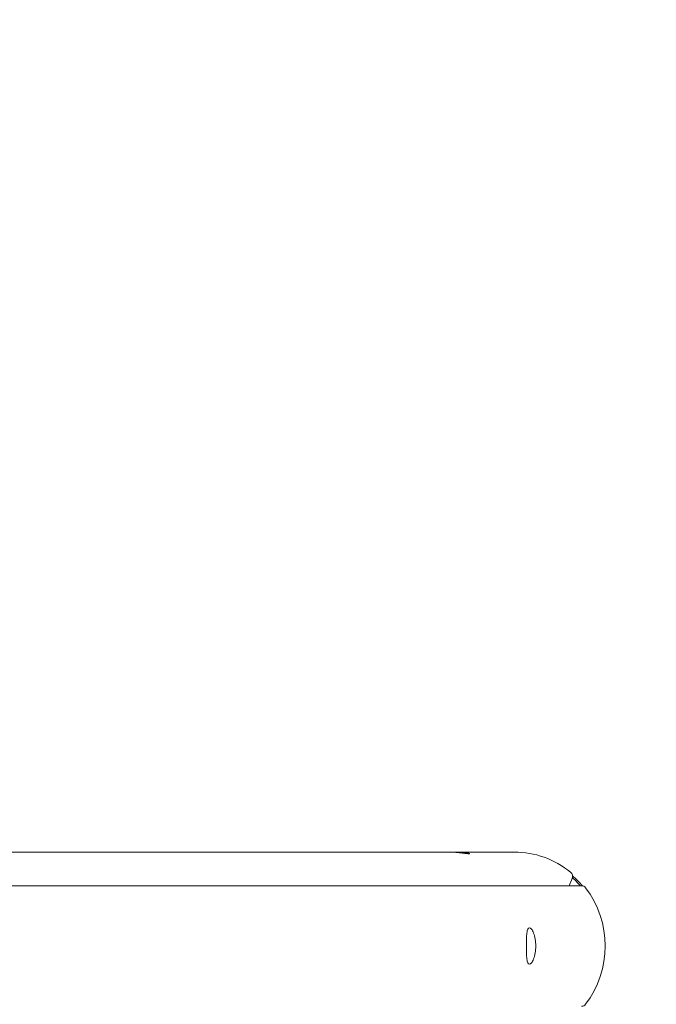
# Model space of a CAD drawing. Units: millimetres. Extents: x -7726 to 9475, y -3970 to 4184.
# Drawn here: x -5178 to -4811, y 1021 to 1589 of the extents above; entities that cross this region are included whole.
import ezdxf

# ---------------------------------------------------------------- set-up
doc = ezdxf.new("R2010")
doc.units = ezdxf.units.MM
doc.header["$LTSCALE"] = 0.2
doc.header["$MEASUREMENT"] = 0
doc.header["$PDMODE"] = 1
doc.layers.add('HAGS-Dim Plan', color=7, linetype='Continuous', lineweight=100)
doc.styles.get("Standard").update_dxf_attribs({"font": 'g13f12d.shx', "height": 300})
doc.dimstyles.new('HAGS - Dim Plan', dxfattribs={"dimtxt": 300, "dimasz": 200, "dimexe": 0.18, "dimexo": 0.0625, "dimgap": 150, "dimtad": 0, "dimlfac": 0.001, "dimrnd": 0.05, "dimzin": 1, "dimdsep": 46, "dimtxsty": 'Standard', "dimblk": 'HAGS - Dim Plan arrow', "dimcen": 0.1, "dimse1": 1, "dimse2": 1, "dimclrd": 1, "dimadec": 0, "dimazin": 0, "dimtfac": 1, "dimtofl": 0, "dimtmove": 0, "dimatfit": 3, "dimfxl": 1, "dimtolj": 1, "dimtzin": 0, "dimarcsym": 0})

# ---------------------------------------------------------------- blocks, each defined once
blk = doc.blocks.new('HAGS - Dim Plan arrow')
at = {"color": 1, "lineweight": 0}
blk.add_lwpolyline([(0, 0, 0, 0.35, 0), (-1, 0, 0.015, 0.015, 0)], format="xyseb", dxfattribs=at)
blk = doc.blocks.new('*D6')
at = {"layer": 'Defpoints', "color": 0, "transparency": 16777216}
for p in [(8117.18, 3987.45), (8117.18, 61.04), (-7726.33, 54.15)]:
    blk.add_point(p, dxfattribs=at)
at = {"layer": 'HAGS-Dim Plan', "color": 1, "lineweight": -2, "transparency": 16777216}
for p, q in [((-7526.33, 3987.45), (-685.01, 3987.45)), ((7917.18, 3987.45), (675.87, 3987.45))]:
    blk.add_line(p, q, dxfattribs=at)
at = {"layer": 'HAGS-Dim Plan', "color": 1, "lineweight": -2, "transparency": 16777216, "xscale": 200, "yscale": 200, "zscale": 200, "rotation": 180}
blk.add_blockref('HAGS - Dim Plan arrow', (-7726.33, 3987.45), dxfattribs=at)
at = {"layer": 'HAGS-Dim Plan', "color": 1, "lineweight": -2, "transparency": 16777216, "xscale": 200, "yscale": 200, "zscale": 200}
blk.add_blockref('HAGS - Dim Plan arrow', (8117.18, 3987.45), dxfattribs=at)
at = {"layer": 'HAGS-Dim Plan', "color": 0, "lineweight": 50, "transparency": 16777216, "insert": (-4.57, 3987.45), "char_height": 300, "attachment_point": 5}
blk.add_mtext('\\A1;15.85m', dxfattribs=at)
blk = doc.blocks.new('*D7')
at = {"layer": 'Defpoints', "color": 0, "transparency": 16777216}
for p in [(6597.1, 3511.79), (-6215.7, 54.17, 86.49), (6597.1, -401.46, 43.54)]:
    blk.add_point(p, dxfattribs=at)
at = {"layer": 'HAGS-Dim Plan', "color": 1, "lineweight": -2, "transparency": 16777216}
for p, q in [((-6015.7, 3511.79), (-689.74, 3511.79)), ((6397.1, 3511.79), (671.14, 3511.79))]:
    blk.add_line(p, q, dxfattribs=at)
at = {"layer": 'HAGS-Dim Plan', "color": 1, "lineweight": -2, "transparency": 16777216, "xscale": 200, "yscale": 200, "zscale": 200, "rotation": 180}
blk.add_blockref('HAGS - Dim Plan arrow', (-6215.7, 3511.79), dxfattribs=at)
at = {"layer": 'HAGS-Dim Plan', "color": 1, "lineweight": -2, "transparency": 16777216, "xscale": 200, "yscale": 200, "zscale": 200}
blk.add_blockref('HAGS - Dim Plan arrow', (6597.1, 3511.79), dxfattribs=at)
at = {"layer": 'HAGS-Dim Plan', "color": 0, "lineweight": 50, "transparency": 16777216, "insert": (-9.3, 3511.79), "char_height": 300, "attachment_point": 5}
blk.add_mtext('\\A1;12.80m', dxfattribs=at)
blk = doc.blocks.new('*D8')
at = {"layer": 'Defpoints', "color": 0, "transparency": 16777216}
for p in [(-5527.88, 2963.12), (-5527.88, -2854.82), (9278.63, -2854.82)]:
    blk.add_point(p, dxfattribs=at)
at = {"layer": 'HAGS-Dim Plan', "color": 1, "lineweight": -2, "transparency": 16777216}
for p, q in [((9278.63, 2763.12), (9278.63, 659.59)), ((9278.63, -2654.82), (9278.63, -551.29))]:
    blk.add_line(p, q, dxfattribs=at)
at = {"layer": 'HAGS-Dim Plan', "color": 1, "lineweight": -2, "transparency": 16777216, "xscale": 200, "yscale": 200, "zscale": 200}
for p, rotation in [((9278.63, 2963.12), 90), ((9278.63, -2854.82), 270)]:
    blk.add_blockref('HAGS - Dim Plan arrow', p, dxfattribs=dict(at, rotation=rotation))
at = {"layer": 'HAGS-Dim Plan', "color": 0, "lineweight": 50, "transparency": 16777216, "insert": (9278.63, 54.15), "char_height": 300, "attachment_point": 5, "rotation": 90}
blk.add_mtext('\\A1;5.80m', dxfattribs=at)

msp = doc.modelspace()

# ---------------------------------------------------------------- linework, layer by layer
at = {"lineweight": 0}
for p, q in [((-5506.007, 1108.425), (-4931.445, 1108.425)), ((-4926.01, 1108.425), (-4892.493, 1108.425)), ((-4860.829, 1088.98), (-4859.104, 1093.189)), ((-5480.878, 1088.98), (-4853.675, 1088.98))]:
    msp.add_line(p, q, dxfattribs=at)
for centre, major_axis, start_param, end_param in [((-4892.493, 1054.175), (0, 54.25), -0.6694985, 0), ((-4861.771, 1094.361), (0, 3), -1.9722221, -0.6694985), ((-4853.675, 1085.98), (0, 3), -0.9012978, 0), ((-4892.493, 1054.175), (0, 54.25), -2.2402948, -0.9012978), ((-4853.675, 1022.369), (0, -3), 0, 0.9012978)]:
    msp.add_ellipse(centre, major_axis=major_axis, ratio=0.9659258, start_param=start_param, end_param=end_param, dxfattribs=at)
at = {"lineweight": 0, "extrusion": (0, 0, -1)}
for centre, start_param, end_param in [((-4892.493, 1054.175), -2.4195122, -2.2955615), ((-4891.198, 1054.175), -2.4507324, -2.2945223)]:
    msp.add_ellipse(centre, major_axis=(0, -52.5), ratio=0.9659258, start_param=start_param, end_param=end_param, dxfattribs=at)
at = {"lineweight": 0}
for points, knots in [([(-4918.585, 1107.399), (-4918.927, 1107.399), (-4919.547, 1107.453), (-4921.253, 1107.648), (-4922.338, 1107.786), (-4924.617, 1108.043), (-4925.964, 1108.179), (-4928.74, 1108.371), (-4930.168, 1108.425), (-4931.445, 1108.425)], [-6.3455898, -6.3455898, -6.3455898, -6.3455898, -5.9489808, -5.9489808, -5.5523717, -5.5523717, -5.155782, -5.155782, -4.7591924, -4.7591924, -4.7591924, -4.7591924]), ([(-4928.727, 1108.357), (-4927.792, 1108.401), (-4926.867, 1108.425), (-4924.733, 1108.425), (-4923.441, 1108.371), (-4921.221, 1108.179), (-4920.292, 1108.043), (-4918.976, 1107.786), (-4918.501, 1107.648), (-4918.134, 1107.453), (-4918.243, 1107.399), (-4918.585, 1107.399)], [4.4930278, 4.4930278, 4.4930278, 4.4930278, 4.7591924, 4.7591924, 5.155782, 5.155782, 5.5523717, 5.5523717, 5.9489808, 5.9489808, 6.3455898, 6.3455898, 6.3455898, 6.3455898]), ([(-4883.787, 1043.675), (-4884.129, 1043.675), (-4884.441, 1043.94), (-4884.922, 1045.012), (-4885.094, 1045.82), (-4885.328, 1047.68), (-4885.405, 1048.859), (-4885.497, 1051.445), (-4885.514, 1052.853), (-4885.514, 1055.497), (-4885.497, 1056.904), (-4885.405, 1059.49), (-4885.328, 1060.669), (-4885.094, 1062.53), (-4884.922, 1063.337), (-4884.441, 1064.41), (-4884.129, 1064.675), (-4883.445, 1064.675), (-4883.028, 1064.41), (-4882.171, 1063.337), (-4881.733, 1062.53), (-4881.003, 1060.669), (-4880.662, 1059.49), (-4880.199, 1056.904), (-4880.079, 1055.497), (-4880.079, 1052.853), (-4880.199, 1051.445), (-4880.662, 1048.859), (-4881.003, 1047.68), (-4881.733, 1045.82), (-4882.171, 1045.012), (-4883.028, 1043.94), (-4883.445, 1043.675), (-4883.787, 1043.675)], [0, 0, 0, 0, 0.3966091, 0.3966091, 0.7932182, 0.7932182, 1.1898078, 1.1898078, 1.5863975, 1.5863975, 1.9829871, 1.9829871, 2.3795767, 2.3795767, 2.7761858, 2.7761858, 3.1727949, 3.1727949, 3.569404, 3.569404, 3.9660131, 3.9660131, 4.3626027, 4.3626027, 4.7591924, 4.7591924, 5.155782, 5.155782, 5.5523717, 5.5523717, 5.9489808, 5.9489808, 6.3455898, 6.3455898, 6.3455898, 6.3455898])]:
    msp.add_open_spline(points, degree=3, knots=knots, dxfattribs=at)

# ---------------------------------------------------------------- dimensions: what is measured, and where the dimension line sits
at = {"layer": 'HAGS-Dim Plan', "lineweight": 50}
dim = msp.add_linear_dim(base=(8117.184, 3987.448), p1=(-7726.326, 54.146), p2=(8117.184, 61.035), dimstyle='HAGS - Dim Plan', override={"dimpost": 'm'}, dxfattribs=at)
dim.commit()
dim.dimension.update_dxf_attribs({"geometry": '*D6', "text_midpoint": (-4.571, 3987.448), "dimtype": 160})
for base, p1, p2, angle, picture, middle in [((6597.102, 3511.789), (-6215.704, 54.175, 86.485), (6597.102, -401.465, 43.544), 180, '*D7', (-9.301, 3511.789)), ((9278.625, -2854.82), (-5527.882, 2963.12), (-5527.878, -2854.82), 90, '*D8', (9278.625, 54.15))]:
    dim = msp.add_linear_dim(base=base, p1=p1, p2=p2, angle=angle, dimstyle='HAGS - Dim Plan', override={"dimpost": 'm'}, dxfattribs=at)
    dim.commit()
    dim.dimension.update_dxf_attribs({"geometry": picture, "text_midpoint": middle, "dimtype": 160})

doc.saveas('drawing.dxf')
